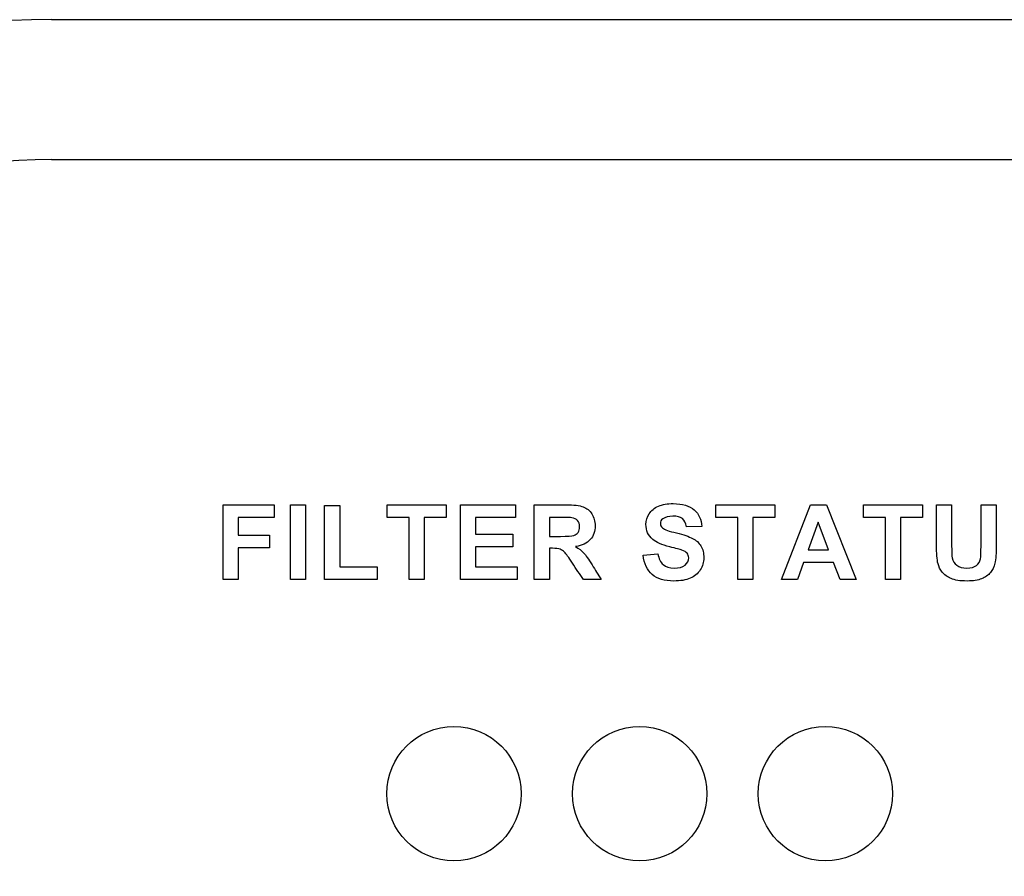
# Model space of a CAD drawing. Units: inches. Extents: x 2 to 16.3, y 1.3 to 10.3.
# Drawn here: x 7.1 to 7.2, y 5.2 to 5.3 of the extents above; entities that cross this region are included whole.
import ezdxf

# ---------------------------------------------------------------- set-up
doc = ezdxf.new("R2010")
doc.units = ezdxf.units.IN
doc.header["$MEASUREMENT"] = 0
doc.layers.add('20', color=7, linetype='Continuous')
doc.layers.add('DV4_Default', color=7, linetype='Continuous')

# ---------------------------------------------------------------- blocks, each defined once
blk = doc.blocks.new('SE5')
at = {"layer": 'DV4_Default', "color": 7, "linetype": 'Continuous'}
for p, q in [((7.06175, 5.26485), (8.02425, 5.26485)), ((7.06175, 5.24903), (8.02425, 5.24903)), ((7.08114, 5.20156), (7.08114, 5.21)), ((7.08114, 5.21), (7.08694, 5.21)), ((7.08694, 5.21), (7.08694, 5.20858)), ((7.08877, 5.20156), (7.08877, 5.21)), ((7.08877, 5.21), (7.09048, 5.21)), ((7.09048, 5.21), (7.09048, 5.20156)), ((7.09968, 5.20858), (7.09968, 5.21)), ((7.09968, 5.21), (7.10636, 5.21)), ((7.10636, 5.21), (7.10636, 5.20858)), ((7.10798, 5.20156), (7.10798, 5.21)), ((7.10798, 5.21), (7.11421, 5.21)), ((7.11421, 5.21), (7.11421, 5.20858)), ((7.11633, 5.20156), (7.11633, 5.21)), ((7.13685, 5.20858), (7.13685, 5.21)), ((7.13685, 5.21), (7.14352, 5.21)), ((7.14352, 5.21), (7.14352, 5.20858)), ((7.14427, 5.20156), (7.14755, 5.21)), ((7.14755, 5.21), (7.14936, 5.21)), ((7.14936, 5.21), (7.15274, 5.20156)), ((7.15355, 5.20858), (7.15355, 5.21)), ((7.15355, 5.21), (7.16022, 5.21)), ((7.16022, 5.21), (7.16022, 5.20858)), ((7.16181, 5.21), (7.16352, 5.21)), ((7.16684, 5.21), (7.16856, 5.21)), ((7.09263, 5.20156), (7.09263, 5.20992)), ((7.09263, 5.20992), (7.09434, 5.20992)), ((7.09434, 5.20992), (7.09434, 5.20299)), ((7.08694, 5.20858), (7.08286, 5.20858)), ((7.08286, 5.20858), (7.08286, 5.20657)), ((7.10217, 5.20858), (7.09968, 5.20858)), ((7.10217, 5.20156), (7.10217, 5.20858)), ((7.10387, 5.20858), (7.10387, 5.20156)), ((7.10636, 5.20858), (7.10387, 5.20858)), ((7.11421, 5.20858), (7.1097, 5.20858)), ((7.1097, 5.20858), (7.1097, 5.2067)), ((7.11804, 5.20858), (7.11804, 5.20644)), ((7.13933, 5.20858), (7.13685, 5.20858)), ((7.13933, 5.20156), (7.13933, 5.20858)), ((7.14104, 5.20858), (7.14104, 5.20156)), ((7.14352, 5.20858), (7.14104, 5.20858)), ((7.14844, 5.20803), (7.1473, 5.20491)), ((7.14961, 5.20491), (7.14844, 5.20803)), ((7.15603, 5.20858), (7.15355, 5.20858)), ((7.15603, 5.20156), (7.15603, 5.20858)), ((7.15774, 5.20858), (7.15774, 5.20156)), ((7.16022, 5.20858), (7.15774, 5.20858)), ((7.1097, 5.2067), (7.11391, 5.2067)), ((7.11391, 5.2067), (7.11391, 5.20527)), ((7.13526, 5.20757), (7.13354, 5.2075)), ((7.08286, 5.20657), (7.08638, 5.20657)), ((7.08638, 5.20657), (7.08638, 5.20514)), ((7.08286, 5.20514), (7.08286, 5.20156)), ((7.08638, 5.20514), (7.08286, 5.20514)), ((7.11391, 5.20527), (7.1097, 5.20527)), ((7.1097, 5.20527), (7.1097, 5.20299)), ((7.11804, 5.20509), (7.11804, 5.20156)), ((7.12864, 5.2043), (7.13031, 5.20446)), ((7.1473, 5.20491), (7.14961, 5.20491)), ((7.14678, 5.20347), (7.14608, 5.20156)), ((7.15017, 5.20347), (7.14678, 5.20347)), ((7.1509, 5.20156), (7.15017, 5.20347)), ((7.09434, 5.20299), (7.09857, 5.20299)), ((7.09857, 5.20299), (7.09857, 5.20156)), ((7.1097, 5.20299), (7.11438, 5.20299)), ((7.11438, 5.20299), (7.11438, 5.20156)), ((7.08286, 5.20156), (7.08114, 5.20156)), ((7.09048, 5.20156), (7.08877, 5.20156)), ((7.09857, 5.20156), (7.09263, 5.20156)), ((7.10387, 5.20156), (7.10217, 5.20156)), ((7.11438, 5.20156), (7.10798, 5.20156)), ((7.11804, 5.20156), (7.11633, 5.20156)), ((7.1239, 5.20156), (7.12188, 5.20156)), ((7.14104, 5.20156), (7.13933, 5.20156)), ((7.14608, 5.20156), (7.14427, 5.20156)), ((7.15274, 5.20156), (7.1509, 5.20156)), ((7.15774, 5.20156), (7.15603, 5.20156))]:
    blk.add_line(p, q, dxfattribs=at)
for centre in [(7.10725, 5.17735), (7.12825, 5.17735), (7.14925, 5.17735)]:
    blk.add_circle(centre, 0.00759, dxfattribs=at)
for radius in [0.0875, 0.07168]:
    blk.add_arc((7.06175, 5.17735), radius, 90, 270, dxfattribs=at)
for points, knots in [([(7.11633, 5.21), (7.11752, 5.21), (7.11872, 5.21), (7.11991, 5.21), (7.12081, 5.21), (7.12146, 5.20993), (7.12186, 5.20978), (7.12227, 5.20962), (7.1226, 5.20936), (7.12284, 5.20897), (7.12309, 5.20858), (7.12321, 5.20814), (7.12321, 5.20701), (7.12302, 5.20648), (7.12266, 5.20607), (7.1223, 5.20566), (7.12174, 5.20539), (7.12101, 5.20529)], [0, 0, 0, 0, 0.302828, 0.302828, 0.302828, 0.470104, 0.470104, 0.470104, 0.579818, 0.579818, 0.579818, 0.695578, 0.695578, 0.842554, 0.842554, 0.842554, 1, 1, 1, 1]), ([(7.13031, 5.20446), (7.1304, 5.20391), (7.1306, 5.2035), (7.13091, 5.20324), (7.13121, 5.20298), (7.13162, 5.20285), (7.13269, 5.20285), (7.13309, 5.20296), (7.13338, 5.2032), (7.13365, 5.20343), (7.13379, 5.2037), (7.13379, 5.20421), (7.13373, 5.20438), (7.1335, 5.20466), (7.1333, 5.20478), (7.13301, 5.20488), (7.13281, 5.20496), (7.13235, 5.20507), (7.13165, 5.20525), (7.13074, 5.20547), (7.1301, 5.20575), (7.12973, 5.20608), (7.12921, 5.20655), (7.12896, 5.20711), (7.12896, 5.20821), (7.12908, 5.20862), (7.12932, 5.20899), (7.12957, 5.20936), (7.12991, 5.20965), (7.13037, 5.20985), (7.13083, 5.21004), (7.13138, 5.21014), (7.13308, 5.21014), (7.13388, 5.2099), (7.13495, 5.20897), (7.13523, 5.20835), (7.13526, 5.20757)], [0, 0, 0, 0, 0.067435, 0.067435, 0.067435, 0.129282, 0.129282, 0.19449, 0.19449, 0.19449, 0.240831, 0.240831, 0.271164, 0.271164, 0.301496, 0.301496, 0.301496, 0.369567, 0.369567, 0.369567, 0.471779, 0.471779, 0.471779, 0.566619, 0.566619, 0.626685, 0.626685, 0.626685, 0.693266, 0.693266, 0.693266, 0.765585, 0.765585, 0.882793, 0.882793, 1, 1, 1, 1]), ([(7.16856, 5.21), (7.16856, 5.20852), (7.16856, 5.20704), (7.16856, 5.20556), (7.16856, 5.20454), (7.16851, 5.20382), (7.16842, 5.2034), (7.16833, 5.20298), (7.16815, 5.20262), (7.16791, 5.20234), (7.16766, 5.20205), (7.16733, 5.20181), (7.1665, 5.20148), (7.16595, 5.20139), (7.16448, 5.20139), (7.16386, 5.20148), (7.16345, 5.20167), (7.16303, 5.20186), (7.1627, 5.20209), (7.16246, 5.2024), (7.16222, 5.2027), (7.16206, 5.20301), (7.16198, 5.20333), (7.16186, 5.20382), (7.16181, 5.20454), (7.16181, 5.20548), (7.16181, 5.20699), (7.16181, 5.2085), (7.16181, 5.21)], [0, 0, 0, 0, 0.206431, 0.206431, 0.206431, 0.307137, 0.307137, 0.307137, 0.362395, 0.362395, 0.362395, 0.431086, 0.431086, 0.499777, 0.499777, 0.582899, 0.582899, 0.582899, 0.640489, 0.640489, 0.640489, 0.689845, 0.689845, 0.689845, 0.79017, 0.79017, 0.79017, 1, 1, 1, 1]), ([(7.16856, 5.21), (7.16856, 5.20852), (7.16856, 5.20704), (7.16856, 5.20556), (7.16856, 5.20454), (7.16851, 5.20382), (7.16842, 5.2034), (7.16833, 5.20298), (7.16815, 5.20262), (7.16791, 5.20234), (7.16766, 5.20205), (7.16733, 5.20181), (7.1665, 5.20148), (7.16595, 5.20139), (7.16448, 5.20139), (7.16386, 5.20148), (7.16345, 5.20167), (7.16303, 5.20186), (7.1627, 5.20209), (7.16246, 5.2024), (7.16222, 5.2027), (7.16206, 5.20301), (7.16198, 5.20333), (7.16186, 5.20382), (7.16181, 5.20454), (7.16181, 5.20548), (7.16181, 5.20699), (7.16181, 5.2085), (7.16181, 5.21)], [0, 0, 0, 0, 0.206431, 0.206431, 0.206431, 0.307137, 0.307137, 0.307137, 0.362395, 0.362395, 0.362395, 0.431086, 0.431086, 0.499777, 0.499777, 0.582899, 0.582899, 0.582899, 0.640489, 0.640489, 0.640489, 0.689845, 0.689845, 0.689845, 0.79017, 0.79017, 0.79017, 1, 1, 1, 1]), ([(7.16352, 5.21), (7.16352, 5.20847), (7.16352, 5.20695), (7.16352, 5.20542), (7.16352, 5.20469), (7.16354, 5.20422), (7.16358, 5.204), (7.16365, 5.20365), (7.16383, 5.20337), (7.16438, 5.20296), (7.16476, 5.20285), (7.16572, 5.20285), (7.16608, 5.20295), (7.16633, 5.20315), (7.16657, 5.20335), (7.16672, 5.20359), (7.16677, 5.20388), (7.16682, 5.20416), (7.16684, 5.20465), (7.16684, 5.20532), (7.16684, 5.20688), (7.16684, 5.20844), (7.16684, 5.21)], [0, 0, 0, 0, 0.280292, 0.280292, 0.280292, 0.366904, 0.366904, 0.366904, 0.435056, 0.435056, 0.503208, 0.503208, 0.572162, 0.572162, 0.572162, 0.625506, 0.625506, 0.625506, 0.713864, 0.713864, 0.713864, 1, 1, 1, 1]), ([(7.16352, 5.21), (7.16352, 5.20847), (7.16352, 5.20695), (7.16352, 5.20542), (7.16352, 5.20469), (7.16354, 5.20422), (7.16358, 5.204), (7.16365, 5.20365), (7.16383, 5.20337), (7.16438, 5.20296), (7.16476, 5.20285), (7.16572, 5.20285), (7.16608, 5.20295), (7.16633, 5.20315), (7.16657, 5.20335), (7.16672, 5.20359), (7.16677, 5.20388), (7.16682, 5.20416), (7.16684, 5.20465), (7.16684, 5.20532), (7.16684, 5.20688), (7.16684, 5.20844), (7.16684, 5.21)], [0, 0, 0, 0, 0.280292, 0.280292, 0.280292, 0.366904, 0.366904, 0.366904, 0.435056, 0.435056, 0.503208, 0.503208, 0.572162, 0.572162, 0.572162, 0.625506, 0.625506, 0.625506, 0.713864, 0.713864, 0.713864, 1, 1, 1, 1]), ([(7.11804, 5.20644), (7.11846, 5.20644), (7.11887, 5.20644), (7.11929, 5.20644), (7.1201, 5.20644), (7.1206, 5.20647), (7.12101, 5.20661), (7.12116, 5.20672), (7.12139, 5.20706), (7.12145, 5.20727), (7.12145, 5.20781), (7.12137, 5.20804), (7.12122, 5.20822), (7.12108, 5.20839), (7.12086, 5.2085), (7.12059, 5.20854), (7.12045, 5.20857), (7.12004, 5.20857), (7.11936, 5.20858), (7.11892, 5.20858), (7.11848, 5.20858), (7.11804, 5.20858)], [0, 0, 0, 0, 0.154811, 0.154811, 0.154811, 0.260946, 0.260946, 0.36708, 0.36708, 0.473215, 0.473215, 0.5935, 0.5935, 0.5935, 0.683985, 0.683985, 0.683985, 0.83682, 0.83682, 0.83682, 1, 1, 1, 1]), ([(7.13354, 5.2075), (7.13347, 5.20794), (7.13331, 5.20825), (7.13308, 5.20844), (7.13284, 5.20863), (7.13248, 5.20872), (7.13151, 5.20872), (7.13113, 5.20862), (7.13085, 5.20842), (7.13067, 5.20829), (7.13059, 5.20811), (7.13059, 5.2077), (7.13067, 5.20752), (7.13084, 5.20739), (7.13106, 5.20721), (7.13157, 5.20702), (7.13322, 5.20662), (7.13384, 5.20642), (7.13423, 5.20621), (7.13464, 5.20601), (7.13494, 5.20571), (7.13517, 5.20535), (7.13539, 5.20499), (7.1355, 5.20454), (7.1355, 5.20352), (7.13537, 5.20307), (7.1351, 5.20264), (7.13483, 5.20222), (7.13445, 5.2019), (7.13396, 5.2017), (7.13347, 5.20149), (7.13285, 5.20139), (7.13106, 5.20139), (7.13024, 5.20163), (7.12967, 5.20213), (7.1291, 5.20263), (7.12876, 5.20335), (7.12864, 5.2043)], [0, 0, 0, 0, 0.051179, 0.051179, 0.051179, 0.106571, 0.106571, 0.163918, 0.163918, 0.163918, 0.193539, 0.193539, 0.221602, 0.221602, 0.221602, 0.308271, 0.308271, 0.39494, 0.39494, 0.39494, 0.456791, 0.456791, 0.456791, 0.529006, 0.529006, 0.593699, 0.593699, 0.593699, 0.665913, 0.665913, 0.665913, 0.753758, 0.753758, 0.882146, 0.882146, 0.882146, 1, 1, 1, 1]), ([(7.12188, 5.20156), (7.12148, 5.20217), (7.12107, 5.20278), (7.12066, 5.2034), (7.12022, 5.20405), (7.11992, 5.20447), (7.11976, 5.20464), (7.1196, 5.20481), (7.11943, 5.20493), (7.11925, 5.20499), (7.11906, 5.20505), (7.11878, 5.20509), (7.11839, 5.20509), (7.11827, 5.20509), (7.11816, 5.20509), (7.11804, 5.20509)], [0, 0, 0, 0, 0.395615, 0.395615, 0.395615, 0.670694, 0.670694, 0.670694, 0.782417, 0.782417, 0.782417, 0.938724, 0.938724, 0.938724, 1, 1, 1, 1]), ([(7.12101, 5.20529), (7.12138, 5.20507), (7.12168, 5.20483), (7.12191, 5.20458), (7.12215, 5.20432), (7.12247, 5.20386), (7.12287, 5.20321), (7.12321, 5.20265), (7.12356, 5.20211), (7.1239, 5.20156)], [0, 0, 0, 0, 0.240474, 0.240474, 0.240474, 0.592525, 0.592525, 0.592525, 1, 1, 1, 1])]:
    blk.add_open_spline(points, degree=3, knots=knots, dxfattribs=at)
blk = doc.blocks.new('SE1')
at = {"layer": '20'}
blk.add_blockref('SE5', (0, 0), dxfattribs=at)
blk = doc.blocks.new('SE')
at = {"layer": '20'}
blk.add_blockref('SE1', (0, 0), dxfattribs=at)

msp = doc.modelspace()

# ---------------------------------------------------------------- block references
msp.add_blockref('SE', (0, 0))

doc.saveas('drawing.dxf')
